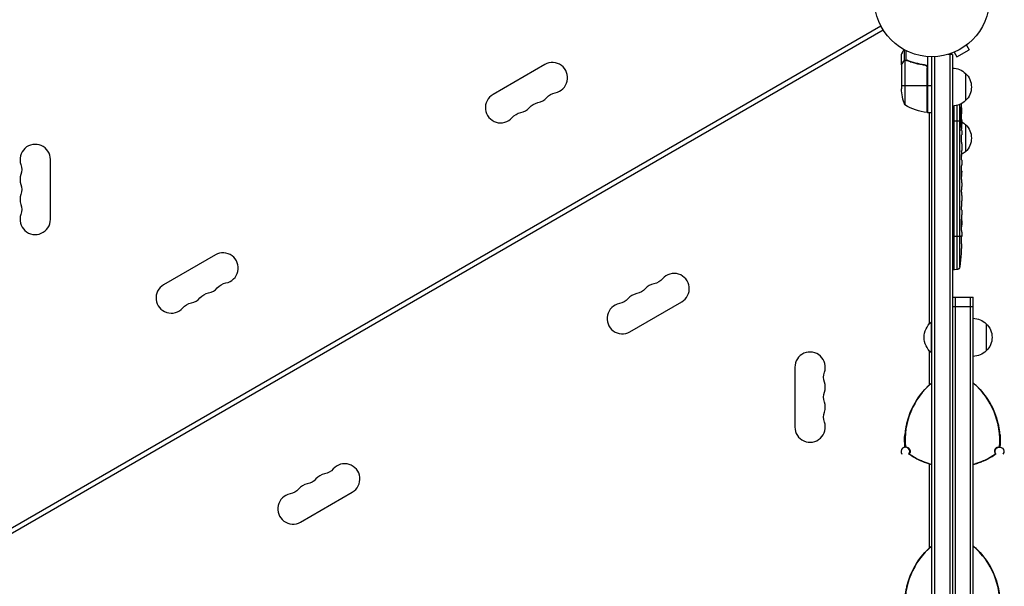
# Model space of a CAD drawing. Units: millimetres. Extents: x -5173 to 4657, y -5079 to 6003.
# Drawn here: x 98 to 1004, y 1 to 522 of the extents above; entities that cross this region are included whole.
import ezdxf

# ---------------------------------------------------------------- set-up
doc = ezdxf.new("R2010")
doc.units = ezdxf.units.MM
doc.header["$LTSCALE"] = 20
doc.layers.add('2d', color=230, linetype='Continuous')

msp = doc.modelspace()

# ---------------------------------------------------------------- linework, layer by layer
at = {"layer": '2d'}
for p, q in [((890.17, 516.25), (44.87, 28.21)), ((46.87, 24.75), (892.17, 512.79)), ((968.97, 498.7), (971.37, 494.54)), ((970.17, 499.62), (970.13, 499.6)), ((970.17, 499.62), (970.16, 499.63)), ((909.04, 480.7), (909.04, 490.5)), ((912.01, 484.74), (912.01, 494.28)), ((913.33, 485.01), (913.33, 493.6)), ((956.04, 490.2), (952.15, 490.2)), ((953.54, 490.2), (953.54, -490.2)), ((956.04, 490.2), (956.04, -490.2)), ((956.35, 491.64), (956.31, 491.62)), ((956.31, 491.62), (956.31, 491.63)), ((957.71, 492.2), (960.11, 488.04)), ((960.11, 488.04), (971.37, 494.54)), ((580.89, 480.87), (533.26, 453.37)), ((909.04, 480.7), (909.16, 480.7)), ((909.04, 480.5), (909.04, 458.59)), ((910.66, 483.51), (910.79, 483.51)), ((912.01, 484.74), (912.66, 484.74)), ((912.29, 484.64), (912.29, 443.75)), ((913.25, 484.8), (913.25, 484.8)), ((913.85, 484.74), (914.52, 484.74)), ((917.24, 483.51), (917.87, 483.51)), ((929.24, 480.7), (930.74, 480.7)), ((933.04, 488.15), (933.04, 436.75)), ((937.04, -488), (937.04, 488)), ((939.54, 488.06), (939.54, -488.06)), ((932.67, 478.61), (932.67, 436.77)), ((932.84, 436.75), (932.84, 477.61)), ((968.04, 472.7), (968.04, 447.7)), ((909.04, 461.75), (932.84, 461.75)), ((933.04, 461.75), (937.04, 461.75)), ((962.86, 294.93), (962.86, 444.21)), ((933.04, 436.75), (937.04, 436.75)), ((935.04, 242.58), (935.04, 436.75)), ((957.54, 292.2), (957.54, 442.78)), ((959.98, 443.21), (959.98, 292.29)), ((963.19, 441.51), (963.36, 441.5)), ((963.43, 437.45), (964.07, 437.43)), ((963.48, 437.23), (964.12, 437.2)), ((963.77, 435.66), (964.45, 435.64)), ((964.16, 438.84), (964.31, 438.84)), ((964.45, 435.64), (964.45, 435.64)), ((956.04, 429.2), (963.53, 429.2)), ((963.96, 429.2), (964.17, 429.2)), ((964.13, 430.74), (964.53, 430.76)), ((964.17, 428.1), (964.38, 428.11)), ((964.4, 429.2), (964.54, 429.2)), ((964.54, 429.2), (964.54, 426.07)), ((964.05, 421.49), (964.26, 421.49)), ((964.54, 420.11), (964.54, 420.11)), ((964.54, 420.11), (964.54, 416.11)), ((968.04, 425.7), (968.04, 400.7)), ((964.54, 407.96), (964.54, 401.76)), ((126, 338.5), (126, 393.5)), ((964.51, 396.14), (964.51, 398.25)), ((964.51, 397.13), (964.53, 397.13)), ((964.54, 392.63), (964.54, 388.75)), ((964.51, 383.32), (964.52, 383.32)), ((964.51, 375.17), (964.51, 383.16)), ((964.51, 383.09), (964.53, 383.09)), ((964.51, 381.83), (964.54, 381.83)), ((964.54, 377.93), (964.54, 381.83)), ((964.51, 377.93), (964.54, 377.93)), ((964.54, 371.9), (964.54, 368.85)), ((964.51, 363.57), (964.51, 365.71)), ((964.54, 360.43), (964.54, 355.49)), ((964.51, 352.35), (964.51, 350.21)), ((964.54, 347.08), (964.54, 343.72)), ((964.54, 326.81), (964.54, 323.6)), ((956.04, 323.2), (964.53, 323.2)), ((964.5, 319.93), (964.49, 319.93)), ((964.52, 322.94), (964.54, 322.94)), ((964.33, 313.28), (964.33, 313.28)), ((277.78, 305.87), (230.15, 278.37)), ((964, 307.12), (964, 307.12)), ((956.04, 292.25), (957.54, 292.2)), ((959.98, 292.29), (957.54, 292.2)), ((956.04, 267.05), (975.04, 267.05)), ((958.54, 267.05), (958.54, -267.05)), ((972.54, -267.05), (972.54, 267.05)), ((975.04, -267.05), (975.04, 267.05)), ((659.26, 235.13), (706.89, 262.63)), ((956.04, 258.26), (975.04, 258.26)), ((936.54, 244), (936.54, 216)), ((937.04, 244), (936.54, 244)), ((987.04, 242.5), (987.04, 217.5)), ((935.04, 186.49), (935.04, 217.42)), ((937.04, 216), (936.54, 216)), ((811.04, 202.5), (811.04, 147.5)), ((934.17, 185.61), (934.12, 185.63)), ((977.96, 185.63), (977.91, 185.61)), ((914.22, 151.16), (914.26, 151.14)), ((997.81, 151.14), (997.86, 151.16)), ((935.04, 36.49), (935.04, 113.54)), ((936.14, 113.25), (936.14, 113.2)), ((975.94, 113.2), (975.94, 113.25)), ((356.15, 60.13), (403.78, 87.63)), ((934.17, 35.61), (934.12, 35.63)), ((977.96, 35.63), (977.91, 35.61)), ((914.22, 1.16), (914.26, 1.14)), ((997.81, 1.14), (997.86, 1.16))]:
    msp.add_line(p, q, dxfattribs=at)
msp.add_circle((937.04, 541), 53, dxfattribs=at)
for centre, radius, start, end in [((587.89, 468.74), 14, 280.89011, 120), ((540.26, 441.24), 14, 120, 319.10989), ((572.01, 459.58), 14, 280.89011, 319.10989), ((556.14, 450.41), 14, 280.89011, 319.10989), ((112, 393.5), 14, 0, 199.10989), ((112, 375.17), 14, 160.89011, 199.10989), ((112, 356.83), 14, 160.89011, 199.10989), ((112, 338.5), 14, 160.89011, 0), ((284.78, 293.74), 14, 280.89011, 120), ((699.89, 274.76), 14, 300, 139.10989), ((237.15, 266.24), 14, 120, 319.10989), ((268.9, 284.58), 14, 280.89011, 319.10989), ((684.01, 265.59), 14, 100.89011, 139.10989), ((253.03, 275.41), 14, 280.89011, 319.10989), ((668.14, 256.42), 14, 100.89011, 139.10989), ((652.26, 247.26), 14, 100.89011, 300), ((825.04, 202.5), 14, 340.89011, 180), ((825.04, 184.17), 14, 340.89011, 19.10989), ((982.02, 135), 69.56, 130.28672, 184.77445), ((930.06, 135), 69.56, 355.22555, 49.71328), ((825.04, 165.83), 14, 340.89011, 19.10989), ((825.04, 147.5), 14, 180, 19.10989), ((982.02, 135), 70, 175.37693, 184.93872), ((930.06, 135), 70, 355.06128, 4.62307), ((912.74, 125), 4, 323.42403, 216.57597), ((956.04, 180), 69.56, 235.22555, 254.14933), ((956.04, 180), 69.56, 285.85067, 304.77445), ((396.78, 99.76), 14, 300, 139.10989), ((380.9, 90.59), 14, 100.89011, 139.10989), ((365.03, 81.42), 14, 100.89011, 139.10989), ((349.15, 72.26), 14, 100.89011, 300), ((982.02, -15), 69.56, 130.28672, 184.77445), ((930.06, -15), 69.56, 355.22555, 49.71328)]:
    msp.add_arc(centre, radius, start, end, dxfattribs=at)
at = {"layer": '2d', "extrusion": (0, 0, -1)}
for centre, radius, start, end in [((-955.85, 460.7), 17, 90.6413, 135.8135), ((-956.52, 460.2), 17, 132.66793, 227.33207), ((-593.18, 441.25), 14, 40.89011, 79.10989), ((-958.94, 461.75), 50, 338.8998, 356.37569), ((-577.3, 432.08), 14, 40.89011, 79.10989), ((-955.85, 459.7), 17, 224.1865, 269.3587), ((-725.99, 429.2), 238.55, 176.25138, 178.45312), ((-561.43, 422.92), 14, 40.89011, 79.10989), ((-938.3, 486.45), 50, 276.47279, 301.34969), ((-933.01, 439.75), 3, 273.19122, 276.47279), ((-725.99, 429.2), 238.55, 179.62635, 180), ((-955.85, 413.7), 17, 120.74329, 135.8135), ((-956.52, 413.2), 17, 132.66793, 227.33207), ((-955.85, 412.7), 17, 224.1865, 239.38385), ((-85.54, 384.33), 14, 160.89011, 199.10989), ((-85.54, 366), 14, 160.89011, 199.10989), ((-85.54, 347.67), 14, 160.89011, 199.10989), ((-725.99, 323.2), 238.55, 181.70508, 182.38408), ((-725.99, 323.2), 238.55, 183.86389, 186.80643), ((-959.88, 295.28), 3, 186.80643, 268), ((-678.72, 293.08), 14, 220.89011, 259.10989), ((-290.07, 266.25), 14, 40.89011, 79.10989), ((-662.85, 283.92), 14, 220.89011, 259.10989), ((-274.19, 257.08), 14, 40.89011, 79.10989), ((-646.97, 274.75), 14, 220.89011, 259.10989), ((-258.32, 247.92), 14, 40.89011, 79.10989), ((-974.85, 230.5), 17, 90.6413, 135.8135), ((-948.37, 230), 18.33, 310.19046, 49.80954), ((-975.52, 230), 17, 132.66793, 227.33207), ((-974.85, 229.5), 17, 224.1865, 269.3587), ((-851.5, 193.33), 14, 340.89011, 19.10989), ((-982.02, 135), 69.7, 13.40935, 46.59065), ((-982.02, 135), 69.65, 13.31282, 46.68718), ((-930.06, 135), 69.65, 133.31282, 166.68718), ((-930.06, 135), 69.7, 133.40935, 166.59065), ((-851.5, 175), 14, 340.89011, 19.10989), ((-851.5, 156.67), 14, 340.89011, 19.10989), ((-982.02, 135), 70, 355.06128, 4.62307), ((-930.06, 135), 70, 175.37693, 184.93872), ((-999.34, 125), 4, 323.42403, 216.57597), ((-956.04, 180), 70, 295.37693, 304.93872), ((-956.04, 180), 70, 235.06128, 244.62307), ((-375.61, 118.08), 14, 220.89011, 259.10989), ((-956.04, 180), 69.65, 285.83029, 286.68718), ((-956.04, 180), 69.7, 285.81885, 286.59065), ((-956.04, 180), 69.65, 253.31282, 254.16971), ((-956.04, 180), 69.7, 253.40935, 254.18115), ((-359.74, 108.92), 14, 220.89011, 259.10989), ((-343.86, 99.75), 14, 220.89011, 259.10989), ((-982.02, -15), 69.7, 13.40935, 46.59065), ((-982.02, -15), 69.65, 13.31282, 46.68718), ((-930.06, -15), 69.65, 133.31282, 166.68718), ((-930.06, -15), 69.7, 133.40935, 166.59065)]:
    msp.add_arc(centre, radius, start, end, dxfattribs=at)
for centre, major_axis, ratio, start_param, end_param in [((726.64, 432.13), (-232.1, 51.81), 0.987086, 2.865564, 2.883622), ((726.09, 428.76), (232.38, 53.85), 0.987978, 0.162375, 0.187622), ((726.33, 437.92), (-238.16, 9.38), 0.462192, 3.024115, 3.060992), ((726.69, 420.36), (236.95, 18.88), 0.898331, 0.022509, 0.047122), ((725.99, 383.13), (12.13, 489.68), 0.486532, 1.464528, 1.465264), ((725.99, 406.59), (-238.53, 9.64), 0.30935, 3.13903, 3.145578)]:
    msp.add_ellipse(centre, major_axis=major_axis, ratio=ratio, start_param=start_param, end_param=end_param, dxfattribs=at)
at = {"layer": '2d'}
for centre, major_axis, ratio, start_param, end_param in [((726.38, 419.42), (238.11, 9.42), 0.469984, 0.050241, 0.08068), ((725.99, 483.64), (-10.69, 594.76), 0.400689, 4.603161, 4.612932), ((725.99, 425.78), (-238.39, 14.78), 0.587825, 3.166892, 3.178031), ((725.99, 387.68), (238.53, 9.64), 0.30935, -0.002563, 0.003985), ((725.99, 351.66), (238.53, 9.84), 0.329279, -0.013582, -0.00443), ((725.99, 364.26), (-238.53, 9.84), 0.329279, 3.146023, 3.155175), ((726.46, 313.2), (237.9, 11.26), 0.674575, -0.052034, -0.036227), ((725.99, 335.32), (-231.05, 65.5), 0.906464, 3.374488, 3.388234)]:
    msp.add_ellipse(centre, major_axis=major_axis, ratio=ratio, start_param=start_param, end_param=end_param, dxfattribs=at)
for points, knots in [([(911.41, 494.61), (911.16, 494.17), (910.93, 493.77), (910.53, 493.08), (910.36, 492.79), (910.13, 492.39), (910.02, 492.2), (909.92, 492.02), (909.85, 491.91), (909.82, 491.85), (909.29, 490.93), (909.04, 490.5), (909.04, 490.5)], [0.0535022, 0.0535022, 0.0535022, 0.0535022, 0.125, 0.125, 0.1875, 0.1875, 0.21875, 0.234375, 0.234375, 0.25, 0.25, 0.5, 0.5, 0.5, 0.5]), ([(910.65, 483.3), (910.24, 482.58), (909.89, 481.98), (909.35, 481.04), (909.15, 480.69), (909.04, 480.5)], [0, 0, 0, 0, 0.00517024, 0.00517024, 0.01034048, 0.01034048, 0.01034048, 0.01034048]), ([(911.91, 484.48), (911.67, 484.36), (911.44, 484.21), (911.13, 483.92), (911.02, 483.81), (910.83, 483.58), (910.74, 483.45), (910.65, 483.3)], [0, 0, 0, 0, 0.00218234, 0.00218234, 0.003273511, 0.003273511, 0.004364681, 0.004364681, 0.004364681, 0.004364681]), ([(910.66, 483.51), (910.74, 483.65), (910.83, 483.78), (910.98, 483.97), (911.04, 484.03), (911.12, 484.12), (911.17, 484.16), (911.22, 484.21), (911.25, 484.24), (911.26, 484.25), (911.27, 484.26), (911.27, 484.26), (911.5, 484.46), (911.74, 484.62), (912.01, 484.74)], [0, 0, 0, 0, 0.25, 0.25, 0.375, 0.375, 0.4375, 0.46875, 0.484375, 0.492187, 0.492187, 0.5, 0.5, 1, 1, 1, 1]), ([(912.01, 484.74), (912.07, 484.77), (912.14, 484.8), (912.3, 484.86), (912.4, 484.89), (912.61, 484.94), (912.73, 484.97), (912.98, 485), (913.12, 485.01), (913.27, 485.01)], [0, 0, 0, 0, 0.00051115, 0.00051115, 0.001022301, 0.001022301, 0.001533451, 0.001533451, 0.002044601, 0.002044601, 0.002044601, 0.002044601]), ([(914.37, 484.58), (916.79, 483.61), (919.31, 482.78), (924.57, 481.43), (927.31, 480.91), (930.18, 480.59)], [0, 0, 0, 0, 0.00859307, 0.00859307, 0.01718614, 0.01718614, 0.01718614, 0.01718614]), ([(930.37, 480.77), (927.51, 481.08), (924.75, 481.6), (921.4, 482.45), (920.74, 482.63), (919.43, 483.01), (918.77, 483.21), (916.85, 483.85), (915.6, 484.31), (914.38, 484.8)], [0.00267622, 0.00267622, 0.00267622, 0.00267622, 0.01136401, 0.01136401, 0.01353595, 0.01353595, 0.0157079, 0.0157079, 0.0200518, 0.0200518, 0.0200518, 0.0200518]), ([(930.18, 480.59), (930.46, 480.56), (930.72, 480.49), (931.11, 480.33), (931.24, 480.27), (931.48, 480.12), (931.59, 480.05), (931.92, 479.79), (932.12, 479.58), (932.36, 479.24), (932.43, 479.12), (932.56, 478.87), (932.62, 478.74), (932.67, 478.61)], [0, 0, 0, 0, 0.000839577, 0.000839577, 0.001259366, 0.001259366, 0.001679155, 0.001679155, 0.002518732, 0.002518732, 0.002938521, 0.002938521, 0.00335831, 0.00335831, 0.00335831, 0.00335831]), ([(930.37, 480.77), (930.55, 480.75), (930.73, 480.71), (931.07, 480.61), (931.24, 480.54), (931.57, 480.37), (931.72, 480.28), (932.01, 480.06), (932.15, 479.93), (932.39, 479.66), (932.5, 479.51), (932.69, 479.2), (932.77, 479.03), (932.91, 478.69), (932.95, 478.52), (933.02, 478.16), (933.04, 477.97), (933.04, 477.79)], [0, 0, 0, 0, 0.000547232, 0.000547232, 0.001094464, 0.001094464, 0.001641696, 0.001641696, 0.002188928, 0.002188928, 0.002736159, 0.002736159, 0.003283391, 0.003283391, 0.003830623, 0.003830623, 0.004377855, 0.004377855, 0.004377855, 0.004377855]), ([(963.35, 437.83), (963.34, 437.89), (963.33, 437.95), (963.31, 438.09), (963.29, 438.16), (963.27, 438.33), (963.26, 438.42), (963.24, 438.61), (963.23, 438.71), (963.22, 438.92), (963.21, 439.03), (963.19, 439.25), (963.19, 439.37), (963.17, 439.6), (963.17, 439.71), (963.16, 439.94), (963.16, 440.05), (963.15, 440.39), (963.15, 440.6), (963.15, 440.99), (963.16, 441.16), (963.18, 441.44), (963.19, 441.56), (963.23, 441.7), (963.25, 441.74), (963.27, 441.74), (963.28, 441.74), (963.3, 441.72), (963.33, 441.64), (963.35, 441.58), (963.36, 441.5)], [0.000504699, 0.000504699, 0.000504699, 0.000504699, 0.000848397, 0.000848397, 0.001192095, 0.001192095, 0.001535792, 0.001535792, 0.00187949, 0.00187949, 0.002223188, 0.002223188, 0.002566885, 0.002566885, 0.002910583, 0.002910583, 0.003254281, 0.003254281, 0.003941676, 0.003941676, 0.004629072, 0.004629072, 0.005316467, 0.005316467, 0.006003862, 0.006003862, 0.006003862, 0.006502526, 0.006502526, 0.00700119, 0.00700119, 0.00700119, 0.00700119]), ([(964.07, 437.43), (964.08, 437.33), (964.1, 437.26), (964.12, 437.19), (964.13, 437.19), (964.16, 437.29), (964.17, 437.5), (964.17, 437.8)], [0.000008673, 0.000008673, 0.000008673, 0.000008673, 0.000638311, 0.000638311, 0.00126795, 0.00126795, 0.002527227, 0.002527227, 0.002527227, 0.002527227]), ([(964.17, 437.8), (964.17, 438.17), (964.17, 438.58), (964.15, 439.27), (964.14, 439.5), (964.13, 439.99), (964.12, 440.23), (964.11, 440.49)], [0.000012654, 0.000012654, 0.000012654, 0.000012654, 0.001527228, 0.001527228, 0.002284515, 0.002284515, 0.003041801, 0.003041801, 0.003041801, 0.003041801]), ([(964.31, 438.84), (964.32, 438.64), (964.33, 438.44), (964.34, 438.05), (964.35, 437.85), (964.37, 437.46), (964.37, 437.28), (964.39, 436.93), (964.39, 436.76), (964.41, 436.46), (964.41, 436.32), (964.42, 436.08), (964.43, 435.98), (964.44, 435.81), (964.44, 435.75), (964.45, 435.66), (964.45, 435.64), (964.45, 435.64)], [0.000001399, 0.000001399, 0.000001399, 0.000001399, 0.000597808, 0.000597808, 0.001194216, 0.001194216, 0.001790625, 0.001790625, 0.002387034, 0.002387034, 0.002983443, 0.002983443, 0.003579851, 0.003579851, 0.00417626, 0.00417626, 0.004772669, 0.004772669, 0.004772669, 0.004772669]), ([(964.47, 430.75), (964.46, 430.75), (964.46, 430.77), (964.45, 430.83), (964.45, 430.88), (964.44, 431), (964.43, 431.08), (964.42, 431.25), (964.42, 431.36), (964.41, 431.58), (964.41, 431.7), (964.4, 431.97), (964.39, 432.11), (964.38, 432.55), (964.37, 432.88), (964.37, 433.35), (964.36, 433.52), (964.36, 433.83), (964.36, 433.98), (964.36, 434.28), (964.36, 434.42), (964.36, 434.69), (964.36, 434.81), (964.36, 435.04), (964.36, 435.14), (964.36, 435.32), (964.36, 435.39), (964.37, 435.52), (964.37, 435.56), (964.38, 435.63), (964.38, 435.64), (964.39, 435.64)], [0.000000197, 0.000000197, 0.000000197, 0.000000197, 0.000478082, 0.000478082, 0.000955967, 0.000955967, 0.001433851, 0.001433851, 0.001911736, 0.001911736, 0.002389621, 0.002389621, 0.002867505, 0.002867505, 0.003823275, 0.003823275, 0.00430116, 0.00430116, 0.004779044, 0.004779044, 0.005256929, 0.005256929, 0.005734814, 0.005734814, 0.006212698, 0.006212698, 0.006690583, 0.006690583, 0.007168468, 0.007168468, 0.007646353, 0.007646353, 0.007646353, 0.007646353]), ([(963.96, 429.2), (963.97, 429.44), (963.98, 429.69), (963.99, 430.1), (963.99, 430.24), (963.99, 430.52), (963.99, 430.66), (963.99, 431.08), (963.98, 431.37), (963.97, 431.78), (963.97, 431.91), (963.96, 432.18), (963.95, 432.31), (963.93, 432.68), (963.92, 432.91), (963.88, 433.32), (963.87, 433.49), (963.83, 433.71), (963.82, 433.77), (963.8, 433.89), (963.79, 433.93), (963.76, 434.04), (963.73, 434.08), (963.71, 434.08), (963.7, 434.08), (963.69, 434.08), (963.67, 434.04), (963.65, 434.01), (963.62, 433.9), (963.6, 433.79), (963.56, 433.5), (963.55, 433.32), (963.53, 433.02), (963.52, 432.91), (963.51, 432.68), (963.5, 432.56), (963.49, 432.19), (963.48, 431.92), (963.48, 431.51), (963.48, 431.37), (963.48, 431.09), (963.48, 430.94), (963.48, 430.52), (963.49, 430.24), (963.5, 429.7), (963.52, 429.44), (963.53, 429.2)], [0.00000024, 0.00000024, 0.00000024, 0.00000024, 0.00084465, 0.00084465, 0.00126686, 0.00126686, 0.00168907, 0.00168907, 0.00253349, 0.00253349, 0.0029557, 0.0029557, 0.00337791, 0.00337791, 0.00422233, 0.00422233, 0.00506674, 0.00506674, 0.00548895, 0.00548895, 0.00591116, 0.00591116, 0.00675558, 0.00675558, 0.00675558, 0.00717871, 0.00717871, 0.00760184, 0.00760184, 0.00844811, 0.00844811, 0.00929437, 0.00929437, 0.0097175, 0.0097175, 0.01014064, 0.01014064, 0.0109869, 0.0109869, 0.01141003, 0.01141003, 0.01183316, 0.01183316, 0.01267943, 0.01267943, 0.01352569, 0.01352569, 0.01352569, 0.01352569]), ([(963.53, 429.2), (963.54, 428.98), (963.56, 428.78), (963.59, 428.42), (963.61, 428.27), (963.64, 428.08), (963.65, 428.03), (963.67, 427.93), (963.69, 427.89), (963.72, 427.79), (963.74, 427.76), (963.76, 427.76), (963.78, 427.76), (963.8, 427.8), (963.84, 427.93), (963.86, 428.02), (963.89, 428.27), (963.91, 428.42), (963.94, 428.78), (963.95, 428.98), (963.96, 429.2)], [0.000000236, 0.000000236, 0.000000236, 0.000000236, 0.000786268, 0.000786268, 0.0015723, 0.0015723, 0.001965316, 0.001965316, 0.002358332, 0.002358332, 0.003144365, 0.003144365, 0.003144365, 0.003924783, 0.003924783, 0.004705201, 0.004705201, 0.005485619, 0.005485619, 0.006266036, 0.006266036, 0.006266036, 0.006266036]), ([(964.49, 430.75), (964.48, 430.75), (964.47, 430.72), (964.46, 430.58), (964.45, 430.48), (964.44, 430.21), (964.43, 430.05), (964.42, 429.66), (964.41, 429.44), (964.4, 429.2)], [0.000000197, 0.000000197, 0.000000197, 0.000000197, 0.000938699, 0.000938699, 0.0018772, 0.0018772, 0.002815702, 0.002815702, 0.003754204, 0.003754204, 0.003754204, 0.003754204]), ([(964.54, 420.11), (964.54, 420.11), (964.54, 420.13), (964.53, 420.2), (964.53, 420.26), (964.53, 420.41), (964.53, 420.5), (964.52, 420.72), (964.52, 420.85), (964.52, 421.12), (964.52, 421.27), (964.51, 421.6), (964.51, 421.77), (964.51, 422.13), (964.51, 422.32), (964.51, 422.7), (964.51, 422.89), (964.51, 423.28), (964.51, 423.48), (964.51, 423.86), (964.51, 424.05), (964.51, 424.41), (964.51, 424.58), (964.52, 424.91), (964.52, 425.06), (964.52, 425.34), (964.52, 425.46), (964.53, 425.68), (964.53, 425.77), (964.53, 425.92), (964.53, 425.97), (964.54, 426.05), (964.54, 426.07), (964.54, 426.07)], [0.000000197, 0.000000197, 0.000000197, 0.000000197, 0.000582564, 0.000582564, 0.00116493, 0.00116493, 0.001747296, 0.001747296, 0.002329663, 0.002329663, 0.002912029, 0.002912029, 0.003494395, 0.003494395, 0.004076762, 0.004076762, 0.004659128, 0.004659128, 0.005241494, 0.005241494, 0.005823861, 0.005823861, 0.006406227, 0.006406227, 0.006988593, 0.006988593, 0.00757096, 0.00757096, 0.008153326, 0.008153326, 0.008735693, 0.008735693, 0.009318059, 0.009318059, 0.009318059, 0.009318059]), ([(964.04, 423.06), (964.04, 422.93), (964.04, 422.8), (964.04, 422.54), (964.03, 422.4), (964.04, 422.14), (964.04, 422), (964.04, 421.74), (964.04, 421.61), (964.05, 421.24), (964.06, 421.01), (964.08, 420.73), (964.09, 420.64), (964.1, 420.49), (964.11, 420.43), (964.12, 420.33), (964.13, 420.29), (964.15, 420.24), (964.15, 420.23), (964.18, 420.23), (964.19, 420.28), (964.21, 420.43), (964.22, 420.5), (964.23, 420.65), (964.23, 420.73), (964.24, 420.92), (964.25, 421.03), (964.25, 421.25), (964.26, 421.37), (964.26, 421.49)], [0.000091322, 0.000091322, 0.000091322, 0.000091322, 0.000493092, 0.000493092, 0.000894863, 0.000894863, 0.001296633, 0.001296633, 0.001698403, 0.001698403, 0.002501944, 0.002501944, 0.002903714, 0.002903714, 0.003305485, 0.003305485, 0.003707255, 0.003707255, 0.004109026, 0.004109026, 0.004912566, 0.004912566, 0.005314337, 0.005314337, 0.005716107, 0.005716107, 0.006117877, 0.006117877, 0.006519648, 0.006519648, 0.006519648, 0.006519648]), ([(964.51, 413.26), (964.51, 413.53), (964.51, 413.78), (964.52, 414.22), (964.52, 414.4), (964.52, 414.54)], [0.000000517, 0.000000517, 0.000000517, 0.000000517, 0.000835055, 0.000835055, 0.001669592, 0.001669592, 0.001669592, 0.001669592]), ([(964.51, 409.59), (964.51, 410.18), (964.51, 410.79), (964.51, 411.73), (964.51, 412.04), (964.51, 412.66), (964.51, 412.96), (964.51, 413.26)], [0.000003272, 0.000003272, 0.000003272, 0.000003272, 0.00186313, 0.00186313, 0.002793058, 0.002793058, 0.003722987, 0.003722987, 0.003722987, 0.003722987]), ([(964.51, 409.59), (964.51, 409.35), (964.51, 409.13), (964.52, 408.73), (964.52, 408.56), (964.53, 408.12), (964.53, 407.96), (964.54, 407.96)], [0.000000543, 0.000000543, 0.000000543, 0.000000543, 0.000745385, 0.000745385, 0.001490227, 0.001490227, 0.002979911, 0.002979911, 0.002979911, 0.002979911]), ([(964.53, 401.01), (964.53, 400.9), (964.53, 400.76), (964.52, 400.49), (964.52, 400.38), (964.52, 400.17), (964.52, 400.05), (964.51, 399.81), (964.51, 399.68), (964.51, 399.41), (964.51, 399.28), (964.51, 398.99), (964.51, 398.85), (964.51, 398.55), (964.51, 398.4), (964.51, 398.25)], [0.000000319, 0.000000319, 0.000000319, 0.000000319, 0.000888854, 0.000888854, 0.001333122, 0.001333122, 0.001777389, 0.001777389, 0.002221657, 0.002221657, 0.002665925, 0.002665925, 0.003110192, 0.003110192, 0.00355446, 0.00355446, 0.00355446, 0.00355446]), ([(964.53, 393.38), (964.53, 393.49), (964.53, 393.63), (964.52, 393.9), (964.52, 394.01), (964.52, 394.22), (964.52, 394.34), (964.51, 394.58), (964.51, 394.71), (964.51, 394.98), (964.51, 395.11), (964.51, 395.4), (964.51, 395.54), (964.51, 395.84), (964.51, 395.99), (964.51, 396.14)], [0.000000319, 0.000000319, 0.000000319, 0.000000319, 0.000888854, 0.000888854, 0.001333121, 0.001333121, 0.001777389, 0.001777389, 0.002221656, 0.002221656, 0.002665924, 0.002665924, 0.003110191, 0.003110191, 0.003554458, 0.003554458, 0.003554458, 0.003554458]), ([(964.51, 383.16), (964.51, 383.77), (964.51, 384.35), (964.51, 385.21), (964.51, 385.49), (964.52, 386.03), (964.52, 386.28), (964.52, 386.77), (964.53, 387.01), (964.53, 387.45), (964.53, 387.65), (964.54, 388.01), (964.54, 388.18), (964.54, 388.48), (964.54, 388.6), (964.54, 388.71)], [0.000000197, 0.000000197, 0.000000197, 0.000000197, 0.001782446, 0.001782446, 0.00267357, 0.00267357, 0.003564695, 0.003564695, 0.004455819, 0.004455819, 0.005346943, 0.005346943, 0.006238068, 0.006238068, 0.007129192, 0.007129192, 0.007129192, 0.007129192]), ([(964.53, 383.09), (964.53, 383.17), (964.53, 383.22), (964.53, 383.3), (964.52, 383.32), (964.52, 383.32)], [0.00000032, 0.00000032, 0.00000032, 0.00000032, 0.000569971, 0.000569971, 0.001139621, 0.001139621, 0.001139621, 0.001139621]), ([(964.53, 383.09), (964.53, 383.04), (964.53, 382.97), (964.54, 382.8), (964.54, 382.7), (964.54, 382.37), (964.54, 382.1), (964.54, 381.83)], [0.000001147, 0.000001147, 0.000001147, 0.000001147, 0.000403438, 0.000403438, 0.00080573, 0.00080573, 0.001610313, 0.001610313, 0.001610313, 0.001610313]), ([(964.51, 375.17), (964.51, 374.79), (964.51, 374.43), (964.51, 373.9), (964.51, 373.73), (964.51, 373.41), (964.52, 373.26), (964.52, 372.98), (964.52, 372.84), (964.52, 372.61), (964.53, 372.5), (964.53, 372.22), (964.53, 372.09), (964.54, 372.02)], [0.000000197, 0.000000197, 0.000000197, 0.000000197, 0.001108385, 0.001108385, 0.001662478, 0.001662478, 0.002216572, 0.002216572, 0.002770666, 0.002770666, 0.003324759, 0.003324759, 0.004432947, 0.004432947, 0.004432947, 0.004432947]), ([(964.54, 368.85), (964.54, 368.85), (964.54, 368.83), (964.53, 368.75), (964.53, 368.69), (964.53, 368.53), (964.53, 368.44), (964.52, 368.21), (964.52, 368.08), (964.52, 367.79), (964.52, 367.63), (964.51, 367.29), (964.51, 367.1), (964.51, 366.73), (964.51, 366.53), (964.51, 366.13), (964.51, 365.92), (964.51, 365.71)], [0.000000197, 0.000000197, 0.000000197, 0.000000197, 0.000612703, 0.000612703, 0.001225209, 0.001225209, 0.001837716, 0.001837716, 0.002450222, 0.002450222, 0.003062728, 0.003062728, 0.003675234, 0.003675234, 0.00428774, 0.00428774, 0.004900246, 0.004900246, 0.004900246, 0.004900246]), ([(964.51, 363.57), (964.51, 363.43), (964.51, 363.28), (964.51, 363.14), (964.51, 363.02), (964.51, 362.91), (964.51, 362.54), (964.51, 362.3), (964.52, 361.65), (964.52, 361.32), (964.53, 361.15)], [0.000000197, 0.000000197, 0.000000197, 0.000000197, 0.000432381, 0.000432381, 0.000432381, 0.000793667, 0.000793667, 0.001587138, 0.001587138, 0.003174078, 0.003174078, 0.003174078, 0.003174078]), ([(964.53, 354.77), (964.53, 354.69), (964.52, 354.57), (964.52, 354.25), (964.52, 354.06), (964.51, 353.41), (964.51, 352.89), (964.51, 352.35)], [0.000000321, 0.000000321, 0.000000321, 0.000000321, 0.000793792, 0.000793792, 0.001587263, 0.001587263, 0.003174204, 0.003174204, 0.003174204, 0.003174204]), ([(964.54, 347.08), (964.54, 347.08), (964.54, 347.1), (964.53, 347.18), (964.53, 347.24), (964.53, 347.39), (964.53, 347.49), (964.52, 347.72), (964.52, 347.85), (964.52, 348.14), (964.52, 348.3), (964.51, 348.64), (964.51, 348.82), (964.51, 349.2), (964.51, 349.39), (964.51, 349.8), (964.51, 350), (964.51, 350.21)], [0.000000197, 0.000000197, 0.000000197, 0.000000197, 0.000612703, 0.000612703, 0.001225209, 0.001225209, 0.001837716, 0.001837716, 0.002450222, 0.002450222, 0.003062728, 0.003062728, 0.003675234, 0.003675234, 0.00428774, 0.00428774, 0.004900246, 0.004900246, 0.004900246, 0.004900246]), ([(964.54, 343.72), (964.54, 343.69), (964.54, 343.66), (964.54, 343.43), (964.54, 343.22), (964.54, 342.76), (964.54, 342.52), (964.53, 342), (964.53, 341.72), (964.53, 341.14), (964.52, 340.84), (964.52, 340.22), (964.52, 339.9), (964.52, 339.24), (964.52, 338.9), (964.51, 338.56)], [0.001882271, 0.001882271, 0.001882271, 0.001882271, 0.002059614, 0.002059614, 0.003089283, 0.003089283, 0.004118952, 0.004118952, 0.005148621, 0.005148621, 0.00617829, 0.00617829, 0.007207959, 0.007207959, 0.008237628, 0.008237628, 0.008237628, 0.008237628]), ([(964.52, 338.83), (964.52, 338.81), (964.52, 338.78), (964.52, 338.66), (964.52, 338.55), (964.53, 338.27), (964.53, 338.11), (964.53, 337.76), (964.53, 337.57), (964.54, 337.16), (964.54, 336.94), (964.54, 336.49), (964.54, 336.25), (964.54, 335.76), (964.54, 335.51), (964.54, 335.02), (964.54, 334.77), (964.54, 334.29), (964.54, 334.05), (964.54, 333.59), (964.54, 333.37), (964.53, 332.96), (964.53, 332.77), (964.53, 332.42), (964.53, 332.26), (964.52, 331.99), (964.52, 331.87), (964.52, 331.75), (964.52, 331.73), (964.52, 331.7)], [0.001286495, 0.001286495, 0.001286495, 0.001286495, 0.00147754, 0.00147754, 0.002216211, 0.002216211, 0.002954882, 0.002954882, 0.003693553, 0.003693553, 0.004432224, 0.004432224, 0.005170895, 0.005170895, 0.005909567, 0.005909567, 0.006648238, 0.006648238, 0.007386909, 0.007386909, 0.00812558, 0.00812558, 0.008864251, 0.008864251, 0.009602922, 0.009602922, 0.010341593, 0.010341593, 0.010534629, 0.010534629, 0.010534629, 0.010534629]), ([(964.54, 326.81), (964.54, 326.84), (964.54, 326.87), (964.54, 327.1), (964.54, 327.31), (964.54, 327.77), (964.54, 328.01), (964.53, 328.53), (964.53, 328.81), (964.53, 329.39), (964.52, 329.69), (964.52, 330.31), (964.52, 330.63), (964.52, 331.29), (964.52, 331.63), (964.51, 331.97)], [0.001882271, 0.001882271, 0.001882271, 0.001882271, 0.002059614, 0.002059614, 0.003089283, 0.003089283, 0.004118952, 0.004118952, 0.005148621, 0.005148621, 0.00617829, 0.00617829, 0.007207959, 0.007207959, 0.008237628, 0.008237628, 0.008237628, 0.008237628]), ([(964.48, 318.64), (964.48, 318.79), (964.48, 318.96), (964.48, 319.32), (964.49, 319.51), (964.49, 319.91), (964.49, 320.13), (964.5, 320.56), (964.5, 320.78), (964.5, 321.22), (964.5, 321.43), (964.51, 321.85), (964.51, 322.05), (964.52, 322.43), (964.52, 322.61), (964.52, 322.93), (964.52, 323.08), (964.53, 323.2)], [0.000278188, 0.000278188, 0.000278188, 0.000278188, 0.000930742, 0.000930742, 0.001583296, 0.001583296, 0.00223585, 0.00223585, 0.002888404, 0.002888404, 0.003540958, 0.003540958, 0.004193512, 0.004193512, 0.004846065, 0.004846065, 0.005498619, 0.005498619, 0.005498619, 0.005498619]), ([(964.53, 323.2), (964.53, 323.37), (964.53, 323.49), (964.53, 323.62), (964.54, 323.66), (964.54, 323.7), (964.54, 323.71), (964.54, 323.71), (964.54, 323.71), (964.54, 323.7), (964.54, 323.65), (964.54, 323.62), (964.54, 323.49), (964.54, 323.37), (964.54, 323.2)], [0.000000349, 0.000000349, 0.000000349, 0.000000349, 0.000871756, 0.000871756, 0.001307459, 0.001307459, 0.001743162, 0.001743162, 0.001743162, 0.002177341, 0.002177341, 0.00261152, 0.00261152, 0.003479877, 0.003479877, 0.003479877, 0.003479877]), ([(964.33, 313.28), (964.33, 313.28), (964.33, 313.26), (964.32, 313.18), (964.32, 313.12), (964.31, 312.96), (964.3, 312.87), (964.29, 312.65), (964.28, 312.52), (964.27, 312.23), (964.26, 312.08), (964.24, 311.74), (964.23, 311.56), (964.21, 311.19), (964.2, 311), (964.18, 310.6), (964.17, 310.4), (964.14, 310), (964.13, 309.8), (964.11, 309.4), (964.1, 309.21), (964.08, 308.84), (964.07, 308.66), (964.05, 308.33), (964.05, 308.17), (964.03, 307.88), (964.02, 307.76), (964.01, 307.53), (964.01, 307.44), (964, 307.28), (964, 307.22), (964, 307.15), (964, 307.12), (964, 307.12)], [0.000000197, 0.000000197, 0.000000197, 0.000000197, 0.000601628, 0.000601628, 0.001203058, 0.001203058, 0.001804488, 0.001804488, 0.002405919, 0.002405919, 0.003007349, 0.003007349, 0.003608779, 0.003608779, 0.00421021, 0.00421021, 0.00481164, 0.00481164, 0.00541307, 0.00541307, 0.006014501, 0.006014501, 0.006615931, 0.006615931, 0.007217361, 0.007217361, 0.007818792, 0.007818792, 0.008420222, 0.008420222, 0.009021652, 0.009021652, 0.009623083, 0.009623083, 0.009623083, 0.009623083]), ([(934.12, 185.63), (934.61, 186.1), (935.13, 186.57), (936.11, 187.45), (936.58, 187.85), (937.04, 188.24)], [15.306883, 15.306883, 15.306883, 15.306883, 17.330014, 17.330014, 19.142158, 19.142158, 19.142158, 19.142158]), ([(937.04, 188.19), (936.61, 187.82), (936.17, 187.44), (935.23, 186.6), (934.74, 186.15), (934.24, 185.68)], [0.012333828, 0.012333828, 0.012333828, 0.012333828, 0.014123322, 0.014123322, 0.01614094, 0.01614094, 0.01614094, 0.01614094]), ([(975.04, 188.24), (975.5, 187.85), (975.97, 187.45), (976.95, 186.57), (977.47, 186.1), (977.96, 185.63)], [42.756029, 42.756029, 42.756029, 42.756029, 44.568173, 44.568173, 46.591304, 46.591304, 46.591304, 46.591304]), ([(977.84, 185.68), (977.34, 186.15), (976.85, 186.6), (976.11, 187.26), (975.86, 187.48), (975.42, 187.86), (975.23, 188.02), (975.04, 188.19)], [0, 0, 0, 0, 0.002017704, 0.002017704, 0.003026556, 0.003026556, 0.003814613, 0.003814613, 0.003814613, 0.003814613]), ([(914.24, 151.04), (914.08, 150.37), (913.94, 149.72), (913.74, 148.75), (913.67, 148.43), (913.55, 147.79), (913.49, 147.47), (913.32, 146.53), (913.22, 145.94), (913.09, 145.08), (913.04, 144.81), (912.97, 144.27), (912.93, 144), (912.83, 143.26), (912.77, 142.81), (912.68, 142), (912.64, 141.65), (912.58, 141.08), (912.55, 140.86), (912.53, 140.64), (912.52, 140.59), (912.51, 140.51), (912.5, 140.5), (912.5, 140.5)], [0, 0, 0, 0, 0.0020177, 0.0020177, 0.00302656, 0.00302656, 0.00403541, 0.00403541, 0.00605311, 0.00605311, 0.00706196, 0.00706196, 0.00807082, 0.00807082, 0.01008852, 0.01008852, 0.01210623, 0.01210623, 0.01412393, 0.01412393, 0.01513278, 0.01513278, 0.01614163, 0.01614163, 0.01614163, 0.01614163]), ([(912.63, 141.59), (912.65, 141.81), (912.68, 142.06), (912.75, 142.73), (912.8, 143.16), (912.92, 144.11), (912.99, 144.65), (913.16, 145.83), (913.27, 146.47), (913.5, 147.78), (913.63, 148.46), (913.91, 149.83), (914.06, 150.51), (914.22, 151.16)], [35.25091, 35.25091, 35.25091, 35.25091, 36.611358, 36.611358, 38.49878, 38.49878, 40.521911, 40.521911, 42.545042, 42.545042, 44.568173, 44.568173, 46.591304, 46.591304, 46.591304, 46.591304]), ([(999.58, 140.5), (999.57, 140.49), (999.56, 140.57), (999.54, 140.79), (999.53, 140.88), (999.5, 141.09), (999.49, 141.22), (999.44, 141.65), (999.4, 141.99), (999.33, 142.6), (999.3, 142.82), (999.25, 143.27), (999.22, 143.51), (999.15, 144), (999.11, 144.26), (999.04, 144.8), (998.99, 145.08), (998.86, 145.93), (998.76, 146.53), (998.54, 147.77), (998.41, 148.42), (998.14, 149.72), (997.99, 150.38), (997.84, 151.04)], [0, 0, 0, 0, 0.00201762, 0.00201762, 0.00302643, 0.00302643, 0.00403523, 0.00403523, 0.00605285, 0.00605285, 0.00706166, 0.00706166, 0.00807047, 0.00807047, 0.00907928, 0.00907928, 0.01008809, 0.01008809, 0.0121057, 0.0121057, 0.01412332, 0.01412332, 0.01614094, 0.01614094, 0.01614094, 0.01614094]), ([(997.86, 151.16), (998.01, 150.51), (998.17, 149.83), (998.45, 148.46), (998.58, 147.78), (998.81, 146.47), (998.91, 145.83), (999.09, 144.65), (999.16, 144.11), (999.28, 143.16), (999.33, 142.73), (999.4, 142.06), (999.43, 141.81), (999.45, 141.58)], [15.306883, 15.306883, 15.306883, 15.306883, 17.330014, 17.330014, 19.353145, 19.353145, 21.376276, 21.376276, 23.399407, 23.399407, 25.286829, 25.286829, 26.650133, 26.650133, 26.650133, 26.650133]), ([(912.5, 140.5), (912.43, 140.54), (912.36, 140.58), (912.29, 140.62), (912.28, 140.63), (912.26, 140.63), (912.25, 140.64)], [0.04790665, 0.04790665, 0.04790665, 0.04790665, 0.0728899, 0.0728899, 0.0728899, 0.07790805, 0.07790805, 0.07790805, 0.07790805]), ([(912.28, 128.97), (912.35, 129.01), (912.42, 129.05), (912.56, 129.13), (912.63, 129.17), (912.7, 129.21)], [-60.002765, -60.002765, -60.002765, -60.002765, -35.00157, -35.00157, -10.000461, -10.000461, -10.000461, -10.000461]), ([(912.7, 129.21), (912.7, 129.21), (912.71, 129.21), (913.21, 129.27), (913.72, 129.23), (914.7, 128.96), (915.18, 128.72), (916.01, 128.08), (916.36, 127.68), (916.88, 126.76), (917.05, 126.25), (917.18, 125.21), (917.14, 124.69), (916.88, 123.71), (916.66, 123.26), (916.36, 122.86)], [-10.731004, -10.731004, -10.731004, -10.731004, -10.714754, -10.714754, -9.208684, -9.208684, -7.645591, -7.645591, -6.057453, -6.057453, -4.476399, -4.476399, -2.913745, -2.913745, -1.427689, -1.427689, -1.427689, -1.427689]), ([(995.71, 122.86), (995.69, 122.9), (995.66, 122.94), (995.33, 123.41), (995.13, 123.9), (994.91, 124.93), (994.91, 125.46), (995, 125.97), (995.08, 126.38), (995.22, 126.78), (995.44, 127.18), (995.45, 127.21), (995.47, 127.24)], [-3.294539, -3.294539, -3.294539, -3.294539, -3.151039, -3.151039, -1.567825, -1.567825, 0, 0, 0, 1.252338, 1.252338, 1.355346, 1.355346, 1.355346, 1.355346]), ([(995.47, 127.24), (995.65, 127.55), (995.87, 127.84), (996.47, 128.42), (996.86, 128.69), (997.73, 129.08), (998.2, 129.2), (998.92, 129.24), (999.15, 129.24), (999.38, 129.21)], [-23.849917, -23.849917, -23.849917, -23.849917, -22.759342, -22.759342, -21.354119, -21.354119, -19.894907, -19.894907, -19.201108, -19.201108, -19.201108, -19.201108]), ([(915.95, 122.62), (916.02, 122.66), (916.09, 122.7), (916.23, 122.78), (916.3, 122.82), (916.36, 122.86)], [10.000461, 10.000461, 10.000461, 10.000461, 35.001508, 35.001508, 60.002765, 60.002765, 60.002765, 60.002765]), ([(926.04, 117.04), (926.04, 117.05), (926.11, 117.02), (926.31, 116.94), (926.39, 116.9), (926.6, 116.81), (926.71, 116.76), (927.11, 116.59), (927.42, 116.45), (927.98, 116.21), (928.19, 116.12), (928.61, 115.95), (928.83, 115.86), (929.29, 115.67), (929.53, 115.57), (930.04, 115.37), (930.3, 115.26), (931.11, 114.95), (931.67, 114.74), (932.86, 114.31), (933.48, 114.1), (934.75, 113.68), (935.39, 113.48), (936.04, 113.28)], [0, 0, 0, 0, 0.00201762, 0.00201762, 0.00302643, 0.00302643, 0.00403523, 0.00403523, 0.00605285, 0.00605285, 0.00706166, 0.00706166, 0.00807047, 0.00807047, 0.00907928, 0.00907928, 0.01008809, 0.01008809, 0.0121057, 0.0121057, 0.01412332, 0.01412332, 0.01614094, 0.01614094, 0.01614094, 0.01614094]), ([(936.14, 113.2), (935.49, 113.39), (934.83, 113.6), (933.51, 114.04), (932.85, 114.27), (931.6, 114.72), (930.99, 114.95), (929.88, 115.39), (929.37, 115.6), (928.5, 115.97), (928.1, 116.14), (927.49, 116.42), (927.25, 116.52), (927.05, 116.62)], [15.306883, 15.306883, 15.306883, 15.306883, 17.330014, 17.330014, 19.353145, 19.353145, 21.376276, 21.376276, 23.399407, 23.399407, 25.286829, 25.286829, 26.650133, 26.650133, 26.650133, 26.650133]), ([(985.03, 116.62), (984.83, 116.52), (984.59, 116.42), (983.98, 116.14), (983.58, 115.97), (982.71, 115.6), (982.2, 115.39), (981.08, 114.95), (980.48, 114.72), (979.23, 114.27), (978.57, 114.04), (977.25, 113.6), (976.59, 113.39), (975.94, 113.2)], [35.25091, 35.25091, 35.25091, 35.25091, 36.611358, 36.611358, 38.49878, 38.49878, 40.521911, 40.521911, 42.545042, 42.545042, 44.568173, 44.568173, 46.591304, 46.591304, 46.591304, 46.591304]), ([(976.04, 113.28), (976.69, 113.48), (977.33, 113.68), (978.28, 113.99), (978.59, 114.1), (979.2, 114.31), (979.51, 114.42), (980.4, 114.74), (980.97, 114.95), (981.77, 115.26), (982.04, 115.36), (982.54, 115.56), (982.79, 115.66), (983.48, 115.95), (983.9, 116.13), (984.64, 116.45), (984.97, 116.59), (985.49, 116.82), (985.69, 116.91), (985.9, 116.99), (985.95, 117.02), (986.02, 117.04), (986.04, 117.05), (986.04, 117.04)], [0, 0, 0, 0, 0.0020177, 0.0020177, 0.00302656, 0.00302656, 0.00403541, 0.00403541, 0.00605311, 0.00605311, 0.00706196, 0.00706196, 0.00807082, 0.00807082, 0.01008852, 0.01008852, 0.01210623, 0.01210623, 0.01412393, 0.01412393, 0.01513278, 0.01513278, 0.01614163, 0.01614163, 0.01614163, 0.01614163]), ([(934.12, 35.63), (934.61, 36.1), (935.13, 36.57), (936.11, 37.45), (936.58, 37.85), (937.04, 38.24)], [15.306883, 15.306883, 15.306883, 15.306883, 17.330014, 17.330014, 19.142158, 19.142158, 19.142158, 19.142158]), ([(937.04, 38.19), (936.61, 37.82), (936.17, 37.44), (935.23, 36.6), (934.74, 36.15), (934.24, 35.68)], [0.012333828, 0.012333828, 0.012333828, 0.012333828, 0.014123322, 0.014123322, 0.01614094, 0.01614094, 0.01614094, 0.01614094]), ([(975.04, 38.24), (975.5, 37.85), (975.97, 37.45), (976.95, 36.57), (977.47, 36.1), (977.96, 35.63)], [42.756029, 42.756029, 42.756029, 42.756029, 44.568173, 44.568173, 46.591304, 46.591304, 46.591304, 46.591304]), ([(977.84, 35.68), (977.34, 36.15), (976.85, 36.6), (976.11, 37.26), (975.86, 37.48), (975.42, 37.86), (975.23, 38.02), (975.04, 38.19)], [0, 0, 0, 0, 0.002017704, 0.002017704, 0.003026556, 0.003026556, 0.003814613, 0.003814613, 0.003814613, 0.003814613]), ([(912.63, -8.41), (912.65, -8.19), (912.68, -7.94), (912.75, -7.27), (912.8, -6.84), (912.92, -5.89), (912.99, -5.35), (913.16, -4.17), (913.27, -3.53), (913.5, -2.22), (913.63, -1.54), (913.91, -0.17), (914.06, 0.51), (914.22, 1.16)], [35.25091, 35.25091, 35.25091, 35.25091, 36.611358, 36.611358, 38.49878, 38.49878, 40.521911, 40.521911, 42.545042, 42.545042, 44.568173, 44.568173, 46.591304, 46.591304, 46.591304, 46.591304]), ([(997.86, 1.16), (998.01, 0.51), (998.17, -0.17), (998.45, -1.54), (998.58, -2.22), (998.81, -3.53), (998.91, -4.17), (999.09, -5.35), (999.16, -5.89), (999.28, -6.84), (999.33, -7.27), (999.4, -7.94), (999.43, -8.19), (999.45, -8.42)], [15.306883, 15.306883, 15.306883, 15.306883, 17.330014, 17.330014, 19.353145, 19.353145, 21.376276, 21.376276, 23.399407, 23.399407, 25.286829, 25.286829, 26.650133, 26.650133, 26.650133, 26.650133])]:
    msp.add_open_spline(points, degree=3, knots=knots, dxfattribs=at)
for points, weights in [([(910.66, 483.51), (909.59, 481.65), (909.04, 480.7), (909.04, 480.7)], [1, 0.989183671007, 0.983775506511, 0.983775506511]), ([(964.38, 428.11), (964.34, 425.9), (964.3, 423.7), (964.26, 421.49)], [1, 0.99998882332, 0.99998882332, 1]), ([(964.54, 426.07), (964.54, 426.07), (964.54, 426.07), (964.54, 426.07)], [1, 0.999979602284, 0.99996053438, 0.999942796288]), ([(964.54, 407.96), (964.54, 407.96), (964.54, 407.96), (964.54, 407.96)], [0.999924125596, 0.999946834862, 0.99997212633, 1]), ([(964.53, 401.01), (964.54, 401.26), (964.54, 401.51), (964.54, 401.76)], [1, 0.99995827057, 0.99992249284, 0.99989266681]), ([(964.53, 393.38), (964.54, 393.13), (964.54, 392.88), (964.54, 392.63)], [1, 0.999958271076, 0.999922493856, 0.999892668341]), ([(964.54, 368.85), (964.54, 368.85), (964.54, 368.85), (964.54, 368.85)], [1, 0.999983666336, 0.999968263196, 0.99995379058]), ([(964.54, 347.08), (964.54, 347.08), (964.54, 347.08), (964.54, 347.08)], [1, 0.999983666336, 0.999968263196, 0.99995379058])]:
    msp.add_rational_spline(points, weights, degree=3, dxfattribs=at)
for points, degree in [([(909.04, 480.5), (909.07, 480.56), (909.11, 480.62), (909.16, 480.7)], 3), ([(911.91, 484.48), (912.03, 484.54), (912.16, 484.6), (912.29, 484.64)], 3), ([(912.29, 484.64), (912.6, 484.75), (912.91, 484.8), (913.23, 484.8)], 3), ([(913.23, 484.8), (913.23, 484.8), (913.24, 484.8), (913.25, 484.8)], 3), ([(913.25, 484.8), (913.32, 484.8), (913.38, 484.8), (913.45, 484.79)], 3), ([(913.25, 484.8), (913.44, 484.8), (913.62, 484.78), (913.81, 484.75)], 3), ([(913.25, 484.8), (913.25, 484.8), (913.25, 484.8), (913.25, 484.8)], 3), ([(913.27, 485.01), (913.29, 485.01), (913.31, 485.01), (913.33, 485.01)], 3), ([(913.33, 485.01), (913.69, 485), (914.04, 484.93), (914.38, 484.8)], 3), ([(913.81, 484.75), (914, 484.71), (914.19, 484.66), (914.37, 484.58)], 3), ([(932.67, 478.61), (932.78, 478.28), (932.84, 477.95), (932.84, 477.61)], 3), ([(964.4, 429.2), (964.39, 428.87), (964.38, 428.5), (964.38, 428.11)], 3), ([(964.54, 388.71), (964.54, 388.72), (964.54, 388.74), (964.54, 388.75)], 3), ([(964.54, 372.02), (964.54, 371.95), (964.54, 371.91), (964.54, 371.9)], 3), ([(964.51, 331.97), (964.51, 333.07), (964.51, 335.27), (964.51, 337.46), (964.51, 338.56)], 3), ([(964.54, 323.2), (964.54, 323.12), (964.54, 323.03), (964.54, 322.94)], 3), ([(999.83, 140.64), (999.75, 140.59), (999.66, 140.55), (999.58, 140.5)], 3), ([(995.88, 127), (995.47, 127.24)], 1), ([(999.38, 129.21), (999.52, 129.13), (999.66, 129.05), (999.8, 128.97)], 3), ([(996.13, 122.62), (995.99, 122.7), (995.85, 122.78), (995.71, 122.86)], 3), ([(926.04, 116.75), (926.04, 116.85), (926.04, 116.95), (926.04, 117.04)], 3), ([(986.04, 117.04), (986.04, 116.95), (986.04, 116.85), (986.04, 116.75)], 3)]:
    msp.add_open_spline(points, degree=degree, dxfattribs=at)

doc.saveas('drawing.dxf')
